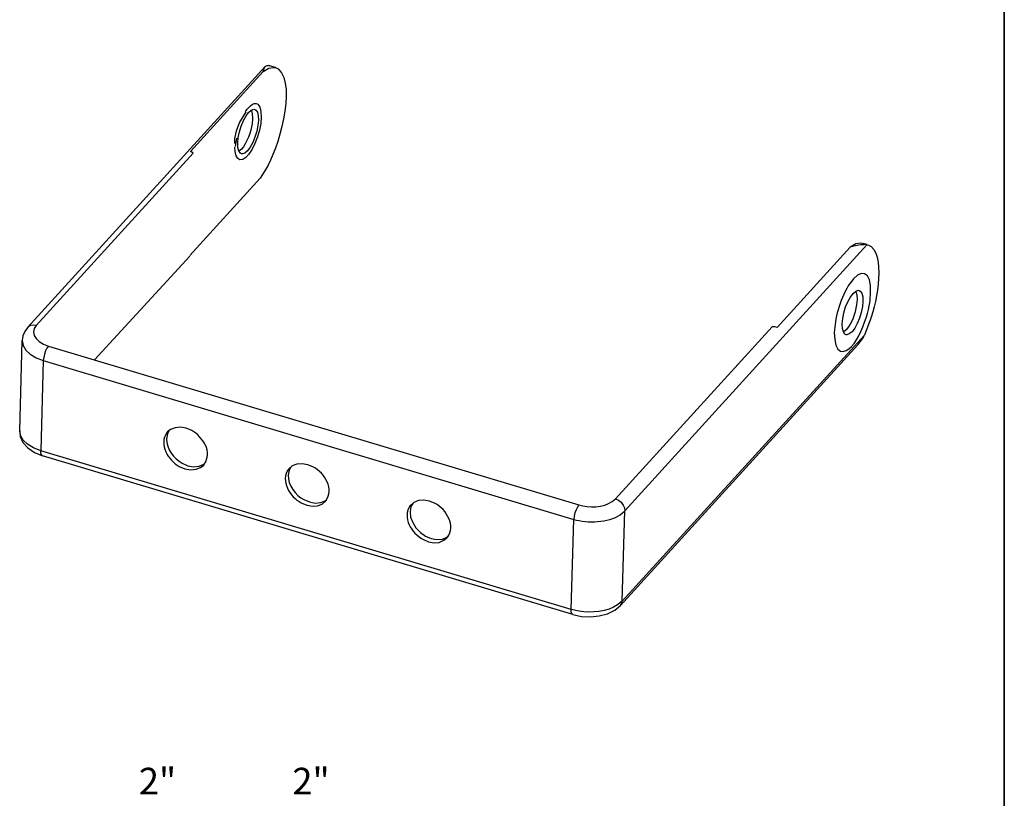
# Model space of a CAD drawing. Units: inches. Extents: x -4.5 to 16.1, y 0.5 to 11.2.
# Drawn here: x 11.6 to 16.1, y 3.8 to 7.3 of the extents above; entities that cross this region are included whole.
import ezdxf

# ---------------------------------------------------------------- set-up
doc = ezdxf.new("R2010")
doc.units = ezdxf.units.IN
doc.header["$MEASUREMENT"] = 0
doc.layers.add('artwork', color=7, linetype='Continuous', lineweight=0)
doc.layers.add('Layer 2', color=7, linetype='Continuous', lineweight=0)

# ---------------------------------------------------------------- blocks, each defined once
blk = doc.blocks.new('Block_4')
at = {"layer": 'artwork', "color": 18, "lineweight": 25, "true_color": 0x000000}
for p, q in [((12.7181, 7.122), (11.6446, 5.9426)), ((12.709, 7.1001), (12.3794, 6.7377)), ((12.7391, 7.1248), (12.7327, 7.1266)), ((12.7646, 7.1175), (12.7382, 7.1248)), ((12.6295, 6.9185), (12.6368, 6.9294)), ((12.5885, 6.798), (12.5821, 6.7596)), ((12.3922, 6.7295), (11.682, 5.9499)), ((12.5821, 6.7377), (12.5812, 6.7578)), ((12.5866, 6.7186), (12.5821, 6.7377)), ((12.3767, 6.2667), (12.6953, 6.6163)), ((14.3457, 5.111), (15.4411, 6.3151)), ((15.0349, 5.9417), (15.3653, 6.3041)), ((15.442, 6.316), (15.421, 6.3215)), ((15.4411, 6.3151), (15.4475, 6.3142)), ((11.946, 5.7945), (12.3776, 6.264)), ((15.4155, 6.1855), (15.3982, 6.1772)), ((14.3028, 5.1658), (15.0121, 5.9445)), ((11.6071, 5.4734), (11.619, 5.8815)), ((15.4292, 5.907), (14.3338, 4.703)), ((15.3991, 5.8623), (14.3256, 4.6829)), ((12.2836, 5.4743), (12.2763, 5.4597)), ((14.1029, 4.6646), (11.7021, 5.3831)), ((14.1102, 4.6418), (11.7103, 5.3602)), ((12.4187, 5.3128), (12.4397, 5.3219)), ((12.4397, 5.3219), (12.4451, 5.3265)), ((12.834, 5.3091), (12.8267, 5.2954)), ((12.9691, 5.1485), (12.9901, 5.1567)), ((12.9901, 5.1567), (12.9956, 5.1612)), ((13.3854, 5.1448), (13.3772, 5.1302)), ((14.3338, 4.703), (14.3457, 5.111)), ((14.1029, 4.6646), (14.1147, 5.0727)), ((13.5196, 4.9832), (13.5406, 4.9924)), ((13.5406, 4.9924), (13.546, 4.9969))]:
    blk.add_line(p, q, dxfattribs=at)
for points in [[(12.709, 7.1001), (12.7108, 7.1047), (12.7117, 7.1093), (12.7135, 7.1138), (12.7153, 7.1175), (12.7172, 7.1202), (12.7181, 7.122)], [(12.709, 7.1001), (12.7345, 7.1147), (12.7573, 7.1184), (12.7646, 7.1175)], [(12.7181, 7.122), (12.7199, 7.1229), (12.7226, 7.1248), (12.7272, 7.1266), (12.7327, 7.1266)], [(12.6307, 6.9169), (12.6022, 6.8708), (12.5862, 6.8302), (12.5794, 6.7967), (12.5791, 6.773)], [(12.5939, 6.7761), (12.5958, 6.8007), (12.6012, 6.8263), (12.6095, 6.8527), (12.6195, 6.8774), (12.6314, 6.8984), (12.6432, 6.9139), (12.6551, 6.9249), (12.666, 6.9285), (12.6706, 6.9276)], [(12.6551, 6.9249), (12.656, 6.923), (12.6597, 6.9075), (12.6606, 6.8865)], [(12.6706, 6.9276), (12.6752, 6.9249), (12.6825, 6.9157), (12.6861, 6.8993), (12.687, 6.8792)], [(12.6998, 6.8929), (12.698, 6.8646), (12.6916, 6.8345), (12.6834, 6.8034), (12.6715, 6.7742), (12.6587, 6.7478), (12.6441, 6.7259), (12.6304, 6.7103), (12.6168, 6.7012), (12.604, 6.6994), (12.5939, 6.7058), (12.5866, 6.7186)], [(12.687, 6.8792), (12.6852, 6.8546), (12.6797, 6.829), (12.6715, 6.8025), (12.6615, 6.7779), (12.6505, 6.7569), (12.6378, 6.7405), (12.6259, 6.7304), (12.6149, 6.7268), (12.6104, 6.7277)], [(12.6104, 6.7277), (12.6058, 6.7295), (12.5985, 6.7395), (12.5948, 6.7551), (12.5939, 6.7761)], [(12.3922, 6.7295), (12.3858, 6.735), (12.3794, 6.7377)], [(15.421, 6.3215), (15.4128, 6.3233), (15.39, 6.3196), (15.3653, 6.3041)], [(15.4575, 6.0987), (15.4566, 6.1307), (15.4521, 6.1562), (15.4429, 6.1745), (15.4301, 6.1836), (15.4155, 6.1855)], [(15.3288, 5.9572), (15.3316, 5.981), (15.3361, 6.0074), (15.3443, 6.0339), (15.3544, 6.0577), (15.3662, 6.0786), (15.3781, 6.0951), (15.39, 6.106), (15.4009, 6.1097), (15.4055, 6.1088)], [(15.39, 6.1051), (15.3909, 6.1042), (15.3955, 6.0887), (15.3964, 6.0677)], [(15.4055, 6.1088), (15.411, 6.106), (15.4174, 6.096), (15.4219, 6.0805), (15.4228, 6.0595)], [(15.4228, 6.0595), (15.4201, 6.0357), (15.4146, 6.0093), (15.4073, 5.9837), (15.3973, 5.9591), (15.3854, 5.9381), (15.3736, 5.9216), (15.3608, 5.9116), (15.3498, 5.9079), (15.3462, 5.9079)], [(11.6446, 5.9426), (11.6309, 5.9226), (11.6218, 5.9025), (11.619, 5.8815)], [(11.682, 5.9499), (11.6683, 5.9518), (11.6564, 5.9499), (11.6464, 5.9435), (11.6446, 5.9426)], [(11.682, 5.9499), (11.6729, 5.9362), (11.6692, 5.9207), (11.672, 5.9052), (11.6811, 5.8906), (11.6948, 5.8769), (11.7149, 5.866), (11.7377, 5.8568)], [(15.0349, 5.9417), (15.0248, 5.9445), (15.0121, 5.9445)], [(15.3462, 5.9079), (15.3407, 5.9107), (15.3343, 5.9207), (15.3297, 5.9362), (15.3288, 5.9572)], [(11.619, 5.8815), (11.6227, 5.8596), (11.6345, 5.8386), (11.6546, 5.8203), (11.682, 5.8039), (11.7139, 5.792), (11.7021, 5.3831)], [(15.2932, 5.918), (15.295, 5.887), (15.2996, 5.8614), (15.3087, 5.8431)], [(15.3991, 5.8623), (15.4009, 5.8641), (15.411, 5.876), (15.4201, 5.8897), (15.4292, 5.907)], [(11.7377, 5.8568), (11.7304, 5.8477), (11.724, 5.8349), (11.7194, 5.8203), (11.7158, 5.8057), (11.7139, 5.792)], [(12.3602, 5.4853), (12.3347, 5.4899), (12.311, 5.4871), (12.29, 5.4789), (12.2763, 5.468)], [(11.7021, 5.3831), (11.6701, 5.3958), (11.6427, 5.4123), (11.6227, 5.4305), (11.6108, 5.4515), (11.6071, 5.4734)], [(11.6071, 5.4734), (11.6099, 5.447), (11.6218, 5.4205), (11.6437, 5.3958), (11.6738, 5.3748), (11.7103, 5.3602)], [(11.7103, 5.3602), (11.7057, 5.3639), (11.703, 5.3721), (11.7021, 5.3831)], [(12.3548, 5.3009), (12.3812, 5.2963), (12.405, 5.2991), (12.426, 5.3073), (12.4397, 5.3182)], [(12.3685, 5.3155), (12.394, 5.3109), (12.4187, 5.3128)], [(12.9107, 5.3201), (12.8851, 5.3246), (12.8614, 5.3228), (12.8404, 5.3146), (12.8267, 5.3027)], [(12.9061, 5.1366), (12.9317, 5.132), (12.9554, 5.1339), (12.9764, 5.1421), (12.9901, 5.1539)], [(12.9189, 5.1512), (12.9445, 5.1466), (12.9691, 5.1485)], [(13.3772, 5.1302), (13.3735, 5.1074), (13.3753, 5.0827), (13.3854, 5.0581), (13.4, 5.0344), (13.4201, 5.0134), (13.4438, 4.9969), (13.4694, 4.986)], [(13.4621, 5.1548), (13.4356, 5.1594), (13.4118, 5.1576), (13.3908, 5.1494), (13.3772, 5.1375)], [(14.1376, 5.1384), (14.1312, 5.1284), (14.1248, 5.1156), (14.1193, 5.1019), (14.1156, 5.0864), (14.1147, 5.0727)], [(14.3028, 5.1658), (14.3165, 5.1594), (14.3283, 5.1503), (14.3384, 5.1375), (14.3439, 5.1247), (14.3457, 5.111)], [(13.4566, 4.9714), (13.4821, 4.9668), (13.5059, 4.9686), (13.5269, 4.9778), (13.5406, 4.9887)], [(13.4694, 4.986), (13.4949, 4.9814), (13.5196, 4.9832)], [(14.1102, 4.6418), (14.1494, 4.6336), (14.1896, 4.6309), (14.2288, 4.6354), (14.2672, 4.6455), (14.3, 4.6619), (14.3256, 4.6829)], [(14.3256, 4.6829), (14.3311, 4.6911), (14.3338, 4.703)], [(14.1102, 4.6418), (14.1056, 4.6455), (14.1029, 4.6537), (14.1029, 4.6646)]]:
    blk.add_lwpolyline(points, dxfattribs=at)
for points in [[(12.7646, 7.1175), (12.7646, 7.1175), (12.7774, 7.1111), (12.7774, 7.1111), (12.8629, 7.0301), (12.7746, 6.7413), (12.7208, 6.6574), (12.7208, 6.6574), (12.6953, 6.6163), (12.6953, 6.6163)], [(12.6368, 6.9294), (12.6368, 6.9294), (12.6514, 6.9449), (12.6514, 6.9449), (12.6792, 6.9699), (12.6958, 6.9469), (12.6989, 6.9176), (12.6989, 6.9176), (12.6998, 6.8929), (12.6998, 6.8929)], [(12.6606, 6.8865), (12.6606, 6.8865), (12.6587, 6.8628), (12.6587, 6.8628), (12.6542, 6.8305), (12.6346, 6.7722), (12.6113, 6.7487), (12.6113, 6.7487), (12.5994, 6.7386), (12.5994, 6.7386)], [(15.4411, 6.3151), (15.4411, 6.3151), (15.4338, 6.316), (15.4338, 6.316), (15.4156, 6.3159), (15.3917, 6.3127), (15.3745, 6.3069), (15.3745, 6.3069), (15.3653, 6.3041), (15.3653, 6.3041)], [(15.4475, 6.3142), (15.4475, 6.3142), (15.4603, 6.3069), (15.4603, 6.3069), (15.5277, 6.2476), (15.4792, 6.0285), (15.4502, 5.9591), (15.4502, 5.9591), (15.4292, 5.907), (15.4292, 5.907)], [(15.3982, 6.1772), (15.3982, 6.1772), (15.3799, 6.1608), (15.3799, 6.1608), (15.3362, 6.1112), (15.3042, 6.0195), (15.2969, 5.9545), (15.2969, 5.9545), (15.2932, 5.918), (15.2932, 5.918)], [(15.3087, 5.8431), (15.3087, 5.8431), (15.3206, 5.8331), (15.3206, 5.8331), (15.3914, 5.8166), (15.4533, 6.0139), (15.4548, 6.0631), (15.4548, 6.0631), (15.4575, 6.0987), (15.4575, 6.0987)], [(15.3964, 6.0677), (15.3964, 6.0677), (15.3936, 6.044), (15.3936, 6.044), (15.3857, 5.9994), (15.3755, 5.9658), (15.3471, 5.9299), (15.3471, 5.9299), (15.3352, 5.9198), (15.3352, 5.9198)], [(11.7377, 5.8568), (11.7377, 5.8568), (14.1376, 5.1384), (14.1376, 5.1384), (14.1823, 5.1234), (14.2484, 5.126), (14.2882, 5.153), (14.2882, 5.153), (14.3028, 5.1658), (14.3028, 5.1658)], [(11.7139, 5.792), (11.7139, 5.792), (14.1147, 5.0727), (14.1147, 5.0727), (14.1755, 5.0539), (14.2706, 5.0571), (14.3247, 5.0937), (14.3247, 5.0937), (14.3457, 5.111), (14.3457, 5.111)], [(12.4397, 5.3182), (12.4397, 5.3182), (12.4424, 5.3219), (12.4424, 5.3219), (12.4812, 5.3761), (12.436, 5.4471), (12.3858, 5.4743), (12.3858, 5.4743), (12.3602, 5.4853), (12.3602, 5.4853)], [(12.2763, 5.468), (12.2763, 5.468), (12.2735, 5.4643), (12.2735, 5.4643), (12.2339, 5.4129), (12.2804, 5.3389), (12.3292, 5.3119), (12.3292, 5.3119), (12.3548, 5.3009), (12.3548, 5.3009)], [(12.2763, 5.4597), (12.2763, 5.4597), (12.2717, 5.4369), (12.2717, 5.4369), (12.2703, 5.392), (12.305, 5.3471), (12.3429, 5.3265), (12.3429, 5.3265), (12.3685, 5.3155), (12.3685, 5.3155)], [(12.8267, 5.3027), (12.8267, 5.3027), (12.824, 5.3), (12.824, 5.3), (12.7848, 5.2488), (12.8295, 5.1735), (12.8806, 5.1475), (12.8806, 5.1475), (12.9061, 5.1366), (12.9061, 5.1366)], [(12.9901, 5.1539), (12.9901, 5.1539), (12.9928, 5.1567), (12.9928, 5.1567), (13.032, 5.2079), (12.9873, 5.2831), (12.9363, 5.3091), (12.9363, 5.3091), (12.9107, 5.3201), (12.9107, 5.3201)], [(12.8267, 5.2954), (12.8267, 5.2954), (12.8221, 5.2726), (12.8221, 5.2726), (12.8209, 5.2278), (12.8544, 5.1815), (12.8933, 5.1622), (12.8933, 5.1622), (12.9189, 5.1512), (12.9189, 5.1512)], [(13.3772, 5.1375), (13.3772, 5.1375), (13.3744, 5.1348), (13.3744, 5.1348), (13.3357, 5.0805), (13.3808, 5.0096), (13.431, 4.9823), (13.431, 4.9823), (13.4566, 4.9714), (13.4566, 4.9714)], [(13.5406, 4.9887), (13.5406, 4.9887), (13.5433, 4.9914), (13.5433, 4.9914), (13.5827, 5.0426), (13.537, 5.1178), (13.4876, 5.1448), (13.4876, 5.1448), (13.4621, 5.1548), (13.4621, 5.1548)], [(14.3338, 4.703), (14.3338, 4.703), (14.3128, 4.6856), (14.3128, 4.6856), (14.2675, 4.6543), (14.1913, 4.6476), (14.1385, 4.6564), (14.1385, 4.6564), (14.1029, 4.6646), (14.1029, 4.6646)]]:
    blk.add_open_spline(points, degree=3, knots=[0, 0, 0, 0, 1, 1, 1, 2, 2, 2, 3, 3, 3, 3], dxfattribs=at)

msp = doc.modelspace()

# ---------------------------------------------------------------- linework, layer by layer
at = {"layer": 'Layer 2', "color": 18, "lineweight": 35, "true_color": 0x000000}
msp.add_open_spline([(16.0625, 11.2194), (16.0625, 11.2194), (16.0625, 0.4722), (16.0625, 0.4722)], degree=3, dxfattribs=at)

# ---------------------------------------------------------------- block references
at = {"layer": 'artwork'}
msp.add_blockref('Block_4', (0, 0), dxfattribs=at)

# ---------------------------------------------------------------- texts
at = {"layer": 'artwork', "char_height": 0.2, "attachment_point": 7}
for insert in [(12.1464, 3.8279), (12.841, 3.8279)]:
    msp.add_mtext('\\C18;\\c0;\\FGotham Book|b0|i0|c1;\\H0.120283;\\W1.000000;2"', dxfattribs=dict(at, insert=insert))

doc.saveas('drawing.dxf')
